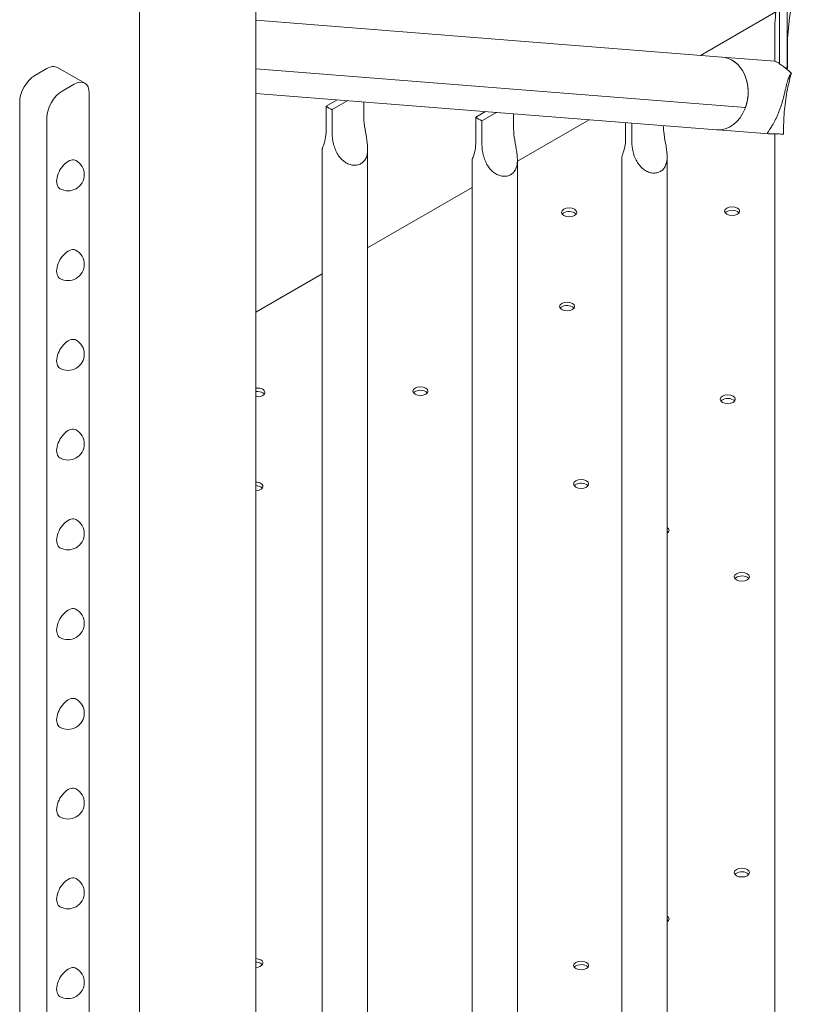
# Model space of a CAD drawing. Units: millimetres. Extents: x 0 to 39778, y 0 to 18486.
# Drawn here: x 19484 to 19843, y 14509 to 14964 of the extents above; entities that cross this region are included whole.
import ezdxf

# ---------------------------------------------------------------- set-up
doc = ezdxf.new("R2010")
doc.units = ezdxf.units.MM

msp = doc.modelspace()

# ---------------------------------------------------------------- linework, layer by layer
at = {"color": 0, "linetype": 'Continuous', "lineweight": 0, "extrusion": (-5.55112e-17, 0.816497, 0.57735)}
for p, q in [((19539.59, 14214.71), (19539.59, 15068.77)), ((19593.55, 15052.25), (19593.55, 13818.58)), ((19835.81, 14980.73), (19835.81, 14943.95)), ((19839.34, 14941.91), (19839.34, 14978.69)), ((19834.17, 14967.93), (19799.36, 14947.83)), ((19593.55, 14964.07), (19809.38, 14947.04)), ((19833.62, 14957.42), (19833.62, 14945.13)), ((19839.51, 14950.98), (19839.51, 14941.83)), ((19833.62, 14945.13), (19809.39, 14947.04)), ((19809.39, 14947.04), (19809.39, 14947.04)), ((19491.27, 14938.57), (19496.75, 14941.73)), ((19501.75, 14942.22), (19514.34, 14934.95)), ((19593.55, 14941.61), (19820.11, 14923.72)), ((19593.55, 14941.59), (19820.1, 14923.7)), ((19838.41, 14942.29), (19838.37, 14942.31)), ((19839.34, 14941.91), (19839.51, 14941.83)), ((19503.87, 14931.29), (19509.34, 14934.45)), ((19516.41, 14930.37), (19516.41, 14290.81)), ((19593.55, 14930.26), (19806.72, 14913.41)), ((19626.02, 14924.36), (19631.09, 14927.29)), ((19636.06, 14926.9), (19628.84, 14922.73)), ((19484.2, 14286.76), (19484.2, 14926.32)), ((19626.02, 14924.36), (19626.02, 14913.36)), ((19628.84, 14911.73), (19628.84, 14922.73)), ((19643.42, 14920.15), (19643.42, 14926.32)), ((19820.1, 14923.7), (19820.04, 14923.73)), ((19496.8, 14279.49), (19496.8, 14919.05)), ((19695.32, 14919.24), (19699.85, 14921.86)), ((19695.32, 14919.24), (19695.32, 14908.24)), ((19704.83, 14921.46), (19698.14, 14917.6)), ((19712.72, 14915.02), (19712.72, 14920.84)), ((19747.81, 14918.07), (19714.54, 14898.86)), ((19698.14, 14906.6), (19698.14, 14917.6)), ((19764.62, 14916.74), (19764.62, 14909.73)), ((19767.44, 14908.09), (19767.44, 14916.52)), ((19830.97, 14911.53), (19807.54, 14913.38)), ((19833.62, 14911.53), (19833.62, 14380)), ((19624.24, 14904.6), (19624.24, 14413.22)), ((19645.24, 14904.55), (19645.24, 14413.28)), ((19693.54, 14899.48), (19693.54, 14408.1)), ((19762.84, 14900.97), (19762.84, 14401.94)), ((19783.84, 14900.91), (19783.84, 14402)), ((19714.54, 14899.42), (19714.54, 14408.16)), ((19693.54, 14886.73), (19645.24, 14858.84)), ((19624.24, 14846.72), (19593.55, 14829.01))]:
    msp.add_line(p, q, dxfattribs=at)
at = {"color": 0, "linetype": 'Continuous', "lineweight": 0, "extrusion": (-2.34618e-17, 5.55112e-17, -1)}
for centre in [(-19506.61, 14892.66), (-19506.61, 14518.98)]:
    msp.add_arc(centre, 7.5, 120, 300, dxfattribs=at)
at = {"color": 0, "linetype": 'Continuous', "lineweight": 0, "extrusion": (3.20494e-17, 1.66533e-16, -1)}
msp.add_arc((-19506.61, 14851.14), 7.5, 120, 300, dxfattribs=at)
at = {"color": 0, "linetype": 'Continuous', "lineweight": 0, "extrusion": (-7.89729e-17, 1.66533e-16, -1)}
msp.add_arc((-19506.61, 14809.62), 7.5, 120, 300, dxfattribs=at)
at = {"color": 0, "linetype": 'Continuous', "lineweight": 0, "extrusion": (-7.89729e-17, 1.11022e-16, -1)}
msp.add_arc((-19506.61, 14768.1), 7.5, 120, 300, dxfattribs=at)
at = {"color": 0, "linetype": 'Continuous', "lineweight": 0, "extrusion": (-2.34618e-17, 1.11022e-16, -1)}
msp.add_arc((-19506.61, 14726.58), 7.5, 120, 300, dxfattribs=at)
at = {"color": 0, "linetype": 'Continuous', "lineweight": 0, "extrusion": (8.75605e-17, 2.22045e-16, -1)}
msp.add_arc((-19506.61, 14685.06), 7.5, 120, 300, dxfattribs=at)
at = {"color": 0, "linetype": 'Continuous', "lineweight": 0, "extrusion": (-2.34618e-17, -5.55112e-17, -1)}
msp.add_arc((-19506.61, 14643.54), 7.5, 120, 300, dxfattribs=at)
at = {"color": 0, "linetype": 'Continuous', "lineweight": 0, "extrusion": (-2.34618e-17, 2.22045e-16, -1)}
msp.add_arc((-19506.61, 14602.02), 7.5, 120, 300, dxfattribs=at)
at = {"color": 0, "linetype": 'Continuous', "lineweight": 0, "extrusion": (3.20494e-17, 2.22045e-16, -1)}
msp.add_arc((-19506.61, 14560.5), 7.5, 120, 300, dxfattribs=at)
at = {"color": 0, "linetype": 'Continuous', "lineweight": 0}
for centre, major_axis, ratio, start_param, end_param in [((19910.05, 14991.71), (-49.88, -86.4), 0.57735, -1.087851, -0.785398), ((19808.06, 14930.24), (1.33, 16.8), 0.787227, -1.929798, 0.019224), ((19808.06, 14930.24), (1.33, 16.8), 0.787227, -1.906235, 0), ((19837.57, 14961.32), (5.83, -19.58), 0.530724, -0.659892, -0.648523), ((19837.57, 14961.32), (5.83, -19.58), 0.530724, -0.503307, -0.362057), ((19808.05, 14930.21), (-1.33, -16.8), 0.787237, 0, 1.212878), ((19808.05, 14930.21), (1.33, 16.8), 0.787227, -1.928771, -1.906235), ((19808.06, 14930.24), (-1.33, -16.8), 0.787227, 1.210767, 1.211794), ((19506.61, 14892.66), (3.75, 6.5), 0.57735, 0, 3.141593), ((19738.51, 14873.59), (3.5, 0), 0.57735, 0.785398, 2.725641), ((19738.51, 14873.59), (3.5, 0), 0.57735, 0.415952, 0.785398), ((19813.89, 14874.16), (3.5, 0), 0.57735, 0.785398, 2.725641), ((19813.89, 14874.16), (3.5, 0), 0.57735, 0.415952, 0.785398), ((19506.61, 14851.14), (3.75, 6.5), 0.57735, 0, 3.141593), ((19737.52, 14830.07), (3.5, 0), 0.57735, 0.785398, 2.725641), ((19737.52, 14830.07), (3.5, 0), 0.57735, 0.415952, 0.785398), ((19506.61, 14809.62), (3.75, 6.5), 0.57735, 0, 3.141593), ((19594.27, 14790.31), (3.5, 0), 0.57735, 0.785398, 1.775769), ((19594.27, 14790.31), (3.5, 0), 0.57735, 0.415952, 0.785398), ((19669.64, 14790.88), (3.5, 0), 0.57735, 0.785398, 2.725641), ((19669.64, 14790.88), (3.5, 0), 0.57735, 0.415952, 0.785398), ((19811.91, 14787.12), (3.5, 0), 0.57735, 0.785398, 2.725641), ((19811.91, 14787.12), (3.5, 0), 0.57735, 0.415952, 0.785398), ((19506.61, 14768.1), (3.75, 6.5), 0.57735, 0, 3.141593), ((19744.03, 14747.93), (3.5, 0), 0.57735, 0.785398, 2.725641), ((19744.03, 14747.93), (3.5, 0), 0.57735, 0.415952, 0.785398), ((19593.28, 14746.79), (3.5, 0), 0.57735, 0.785398, 1.49141), ((19593.28, 14746.79), (3.5, 0), 0.57735, 0.415952, 0.785398), ((19506.61, 14726.58), (3.75, 6.5), 0.57735, 0, 3.141593), ((19781.23, 14726.46), (3.5, 0), 0.57735, 0.415952, 0.728863), ((19818.42, 14704.98), (3.5, 0), 0.57735, 0.785398, 2.725641), ((19818.42, 14704.98), (3.5, 0), 0.57735, 0.415952, 0.785398), ((19506.61, 14685.06), (3.75, 6.5), 0.57735, 0, 3.141593), ((19506.61, 14643.54), (3.75, 6.5), 0.57735, 0, 3.141593), ((19506.61, 14602.02), (3.75, 6.5), 0.57735, 0, 3.141593), ((19506.61, 14560.5), (3.75, 6.5), 0.57735, 0, 3.141593), ((19818.42, 14568.14), (3.5, 0), 0.57735, 0.785398, 2.725641), ((19818.42, 14568.14), (3.5, 0), 0.57735, 0.415952, 0.785398), ((19781.23, 14546.67), (3.5, 0), 0.57735, 0.415952, 0.728863), ((19506.61, 14518.98), (3.75, 6.5), 0.57735, 0, 3.141593), ((19593.28, 14526.34), (3.5, 0), 0.57735, 0.785398, 1.49141), ((19593.28, 14526.34), (3.5, 0), 0.57735, 0.415952, 0.785398), ((19744.03, 14525.19), (3.5, 0), 0.57735, 0.785398, 2.725641), ((19744.03, 14525.19), (3.5, 0), 0.57735, 0.415952, 0.785398)]:
    msp.add_ellipse(centre, major_axis=major_axis, ratio=ratio, start_param=start_param, end_param=end_param, dxfattribs=at)
at = {"color": 0, "linetype": 'Continuous', "lineweight": 0, "extrusion": (-2.05178e-16, 3.10756e-16, -1)}
msp.add_ellipse((19496.75, 14933.56), major_axis=(5, 8.66), ratio=0.57735, start_param=-0.785398, end_param=0, dxfattribs=at)
at = {"color": 0, "linetype": 'Continuous', "lineweight": 0, "extrusion": (2.14885e-16, 2.73446e-16, -1)}
msp.add_ellipse((19835.9, 14928.04), major_axis=(-7.2, 16.77), ratio=0.566338, start_param=-5.631114, end_param=-5.485781, dxfattribs=at)
at = {"color": 0, "linetype": 'Continuous', "lineweight": 0, "extrusion": (-2.97607e-16, 4.28219e-16, -1)}
for centre in [(19491.27, 14930.4), (19503.87, 14923.13)]:
    msp.add_ellipse(centre, major_axis=(5, 8.66), ratio=0.57735, start_param=-2.356194, end_param=-0.785398, dxfattribs=at)
at = {"color": 0, "linetype": 'Continuous', "lineweight": 0, "extrusion": (-1.57104e-16, 2.83e-16, -1)}
msp.add_ellipse((19509.34, 14926.29), major_axis=(5, 8.66), ratio=0.57735, start_param=-0.785398, end_param=0.785398, dxfattribs=at)
at = {"color": 0, "linetype": 'Continuous', "lineweight": 0, "extrusion": (-5.55112e-17, 5.55112e-17, -1)}
for centre in [(19634.74, 14927.74), (19704.04, 14922.62)]:
    msp.add_ellipse(centre, major_axis=(-10.5, 0), ratio=0.57735, start_param=-0.97419, end_param=-0.590894, dxfattribs=at)
at = {"color": 0, "linetype": 'Continuous', "lineweight": 0, "extrusion": (-7.43944e-17, -5.55112e-17, -1)}
for centre in [(19738.51, 14875.22), (19813.89, 14875.79), (19737.52, 14831.7), (19669.64, 14792.51), (19811.91, 14788.75), (19744.03, 14749.57), (19818.42, 14706.62), (19818.42, 14569.77), (19744.03, 14526.82)]:
    msp.add_ellipse(centre, major_axis=(-3.5, 0), ratio=0.57735, start_param=-3.926991, end_param=2.356194, dxfattribs=at)
at = {"color": 0, "linetype": 'Continuous', "lineweight": 0, "extrusion": (1.83139e-17, 5.55112e-17, -1)}
for centre, start_param in [((19594.27, 14791.94), -1.775769), ((19593.28, 14748.42), -1.49141), ((19593.28, 14527.97), -1.49141)]:
    msp.add_ellipse(centre, major_axis=(3.5, 0), ratio=0.57735, start_param=start_param, end_param=-0.785398, dxfattribs=at)
at = {"color": 0, "linetype": 'Continuous', "lineweight": 0, "extrusion": (-1.29336e-16, -1.11022e-16, -1)}
msp.add_ellipse((19594.27, 14791.94), major_axis=(3.5, 0), ratio=0.57735, start_param=-0.785398, end_param=1.775769, dxfattribs=at)
at = {"color": 0, "linetype": 'Continuous', "lineweight": 0, "extrusion": (1.77446e-17, 5.72937e-33, -1)}
for centre in [(19593.28, 14748.42), (19593.28, 14527.97)]:
    msp.add_ellipse(centre, major_axis=(3.5, 0), ratio=0.57735, start_param=-0.785398, end_param=1.49141, dxfattribs=at)
at = {"color": 0, "linetype": 'Continuous', "lineweight": 0, "extrusion": (-5.55112e-17, 1.11022e-16, -1)}
msp.add_ellipse((19781.23, 14728.09), major_axis=(3.5, 0), ratio=0.57735, start_param=-0.728863, end_param=0.728863, dxfattribs=at)
at = {"color": 0, "linetype": 'Continuous', "lineweight": 0, "extrusion": (1.83139e-17, 2.86333e-33, -1)}
msp.add_ellipse((19781.23, 14548.3), major_axis=(3.5, 0), ratio=0.57735, start_param=-0.728863, end_param=0.728863, dxfattribs=at)
at = {"color": 0, "linetype": 'Continuous', "lineweight": 0}
for points, knots in [([(19835.81, 14978.75), (19835.1, 14975.19), (19834.56, 14971.65), (19833.81, 14964.52), (19833.62, 14960.94), (19833.62, 14957.42)], [2.8896808, 2.8896808, 2.8896808, 2.8896808, 3.0133998, 3.0133998, 3.1415927, 3.1415927, 3.1415927, 3.1415927]), ([(19833.73, 14945.12), (19833.77, 14945.11), (19833.83, 14945.1), (19833.99, 14945.05), (19834.12, 14945), (19834.43, 14944.85), (19834.61, 14944.76), (19834.97, 14944.55), (19835.14, 14944.45), (19835.48, 14944.23), (19835.64, 14944.13), (19835.81, 14944.02)], [-37.771802, -37.771802, -37.771802, -37.771802, -36.674255, -36.674255, -35.092717, -35.092717, -33.511179, -33.511179, -32.33219, -32.33219, -31.474179, -31.474179, -31.474179, -31.474179]), ([(19837.67, 14942.67), (19838.02, 14942.4), (19838.38, 14942.11), (19839.15, 14941.49), (19839.56, 14941.15), (19840.42, 14940.42), (19840.88, 14940.02), (19841.33, 14939.62)], [-28.662501, -28.662501, -28.662501, -28.662501, -27.150206, -27.150206, -25.505188, -25.505188, -23.69578, -23.69578, -23.69578, -23.69578]), ([(19841.33, 14939.62), (19841.26, 14939.53), (19841.2, 14939.44), (19840.95, 14939.11), (19840.78, 14938.84), (19840.45, 14938.22), (19840.29, 14937.88), (19839.98, 14937.13), (19839.84, 14936.72), (19839.56, 14935.87), (19839.43, 14935.42), (19839.2, 14934.55), (19839.09, 14934.11), (19838.87, 14933.19), (19838.75, 14932.71), (19838.52, 14931.69), (19838.39, 14931.17), (19838.14, 14930.08), (19838, 14929.52), (19837.72, 14928.39), (19837.57, 14927.81), (19837.25, 14926.65), (19837.08, 14926.07), (19836.73, 14924.91), (19836.54, 14924.34), (19836.16, 14923.21), (19835.96, 14922.66), (19835.75, 14922.12)], [-22.900738, -22.900738, -22.900738, -22.900738, -22.149052, -22.149052, -20.155332, -20.155332, -18.161611, -18.161611, -16.167891, -16.167891, -14.17417, -14.17417, -12.402399, -12.402399, -10.630628, -10.630628, -8.858856, -8.858856, -7.087085, -7.087085, -5.315314, -5.315314, -3.543543, -3.543543, -1.771771, -1.771771, 0, 0, 0, 0]), ([(19841.33, 14939.62), (19841.26, 14939.37), (19841.19, 14939.12), (19840.71, 14937.38), (19840.33, 14935.88), (19839.66, 14932.85), (19839.36, 14931.31), (19838.84, 14928.22), (19838.62, 14926.66), (19838.26, 14923.52), (19838.11, 14921.94), (19837.88, 14918.78), (19837.8, 14917.2), (19837.7, 14914.2), (19837.67, 14912.78), (19837.67, 14911.37)], [10.330226, 10.330226, 10.330226, 10.330226, 11.285934, 11.285934, 16.928901, 16.928901, 22.571868, 22.571868, 28.214834, 28.214834, 33.857801, 33.857801, 39.500768, 39.500768, 44.654649, 44.654649, 44.654649, 44.654649]), ([(19643.42, 14920.15), (19643.42, 14918.65), (19643.56, 14916.91), (19644.07, 14913.27), (19644.43, 14911.37), (19644.86, 14908.76), (19644.99, 14907.88), (19645.18, 14906.12), (19645.24, 14905.25), (19645.23, 14903.77), (19645.18, 14903.07), (19644.95, 14901.72), (19644.77, 14901.07), (19644.26, 14899.9), (19643.93, 14899.37), (19643.14, 14898.46), (19642.67, 14898.08), (19642.16, 14897.79), (19641.65, 14897.49), (19641.08, 14897.27), (19639.86, 14897.02), (19639.21, 14896.99), (19637.9, 14897.11), (19637.24, 14897.26), (19635.96, 14897.74), (19635.35, 14898.07), (19634.17, 14898.86), (19633.54, 14899.4), (19632.41, 14900.62), (19631.91, 14901.29), (19630.6, 14903.38), (19629.9, 14905.09), (19629.03, 14908.52), (19628.84, 14910.23), (19628.84, 14911.73)], [-2.454406, -2.454406, -2.454406, -2.454406, -1.903486, -1.903486, -1.352566, -1.352566, -1.108674, -1.108674, -0.864783, -0.864783, -0.648587, -0.648587, -0.432392, -0.432392, -0.216196, -0.216196, 0, 0, 0, 0.216196, 0.216196, 0.432392, 0.432392, 0.648587, 0.648587, 0.864783, 0.864783, 1.108674, 1.108674, 1.352566, 1.352566, 1.903486, 1.903486, 2.454406, 2.454406, 2.454406, 2.454406]), ([(19835.75, 14922.12), (19835.54, 14921.58), (19835.33, 14921.05), (19834.88, 14920.01), (19834.66, 14919.51), (19834.19, 14918.54), (19833.96, 14918.07), (19833.49, 14917.18), (19833.26, 14916.76), (19832.81, 14915.98), (19832.59, 14915.61), (19832.17, 14914.93), (19831.97, 14914.62), (19831.6, 14914.05), (19831.43, 14913.8), (19831.13, 14913.34), (19830.99, 14913.14), (19830.75, 14912.77), (19830.64, 14912.59), (19830.47, 14912.28), (19830.4, 14912.15), (19830.34, 14911.93), (19830.34, 14911.85), (19830.38, 14911.71), (19830.43, 14911.67), (19830.66, 14911.55), (19830.95, 14911.52), (19831.77, 14911.51), (19832.3, 14911.52), (19833.59, 14911.54), (19834.34, 14911.54), (19835.94, 14911.49), (19836.79, 14911.44), (19837.67, 14911.37)], [0, 0, 0, 0, 1.771771, 1.771771, 3.543543, 3.543543, 5.315314, 5.315314, 7.087085, 7.087085, 8.858856, 8.858856, 10.630628, 10.630628, 12.402399, 12.402399, 14.17417, 14.17417, 16.167891, 16.167891, 18.161611, 18.161611, 20.155332, 20.155332, 22.149052, 22.149052, 26.685839, 26.685839, 31.222626, 31.222626, 35.759413, 35.759413, 40.054573, 40.054573, 40.054573, 40.054573]), ([(19626.02, 14913.36), (19626.02, 14911.87), (19625.88, 14910.36), (19625.38, 14907.74), (19625.02, 14906.65), (19624.6, 14905.56), (19624.47, 14905.25), (19624.29, 14904.81), (19624.24, 14904.67), (19624.24, 14904.6)], [2.446116, 2.446116, 2.446116, 2.446116, 2.994914, 2.994914, 3.543712, 3.543712, 3.786923, 3.786923, 4.018237, 4.018237, 4.018237, 4.018237]), ([(19712.72, 14915.02), (19712.72, 14913.52), (19712.86, 14911.79), (19713.37, 14908.15), (19713.73, 14906.25), (19714.16, 14903.64), (19714.29, 14902.76), (19714.48, 14901), (19714.54, 14900.13), (19714.53, 14898.65), (19714.48, 14897.94), (19714.25, 14896.59), (19714.07, 14895.95), (19713.56, 14894.78), (19713.23, 14894.25), (19712.44, 14893.34), (19711.97, 14892.96), (19711.46, 14892.66), (19710.95, 14892.37), (19710.38, 14892.15), (19709.16, 14891.9), (19708.51, 14891.86), (19707.2, 14891.98), (19706.54, 14892.14), (19705.26, 14892.62), (19704.65, 14892.94), (19703.47, 14893.74), (19702.84, 14894.28), (19701.71, 14895.49), (19701.21, 14896.17), (19699.9, 14898.26), (19699.2, 14899.97), (19698.33, 14903.39), (19698.14, 14905.1), (19698.14, 14906.6)], [-2.454406, -2.454406, -2.454406, -2.454406, -1.903486, -1.903486, -1.352566, -1.352566, -1.108674, -1.108674, -0.864783, -0.864783, -0.648587, -0.648587, -0.432392, -0.432392, -0.216196, -0.216196, 0, 0, 0, 0.216196, 0.216196, 0.432392, 0.432392, 0.648587, 0.648587, 0.864783, 0.864783, 1.108674, 1.108674, 1.352566, 1.352566, 1.903486, 1.903486, 2.454406, 2.454406, 2.454406, 2.454406]), ([(19782.05, 14915.36), (19782.1, 14914.15), (19782.23, 14912.83), (19782.67, 14909.64), (19783.03, 14907.73), (19783.46, 14905.13), (19783.59, 14904.24), (19783.78, 14902.49), (19783.84, 14901.61), (19783.83, 14900.13), (19783.78, 14899.43), (19783.55, 14898.08), (19783.37, 14897.44), (19782.86, 14896.27), (19782.53, 14895.73), (19781.74, 14894.83), (19781.27, 14894.45), (19780.76, 14894.15), (19780.25, 14893.86), (19779.68, 14893.64), (19778.46, 14893.38), (19777.81, 14893.35), (19776.5, 14893.47), (19775.84, 14893.63), (19774.56, 14894.11), (19773.95, 14894.43), (19772.77, 14895.23), (19772.14, 14895.77), (19771.01, 14896.98), (19770.51, 14897.65), (19769.2, 14899.75), (19768.5, 14901.46), (19767.63, 14904.88), (19767.44, 14906.59), (19767.44, 14908.09)], [-2.318869, -2.318869, -2.318869, -2.318869, -1.903486, -1.903486, -1.352566, -1.352566, -1.108674, -1.108674, -0.864783, -0.864783, -0.648587, -0.648587, -0.432392, -0.432392, -0.216196, -0.216196, 0, 0, 0, 0.216196, 0.216196, 0.432392, 0.432392, 0.648587, 0.648587, 0.864783, 0.864783, 1.108674, 1.108674, 1.352566, 1.352566, 1.903486, 1.903486, 2.454406, 2.454406, 2.454406, 2.454406]), ([(19764.62, 14909.73), (19764.62, 14908.23), (19764.48, 14906.72), (19763.98, 14904.11), (19763.62, 14903.01), (19763.2, 14901.93), (19763.07, 14901.62), (19762.89, 14901.18), (19762.84, 14901.03), (19762.84, 14900.97)], [2.446116, 2.446116, 2.446116, 2.446116, 2.994914, 2.994914, 3.543712, 3.543712, 3.786923, 3.786923, 4.018237, 4.018237, 4.018237, 4.018237]), ([(19695.32, 14908.24), (19695.32, 14906.75), (19695.18, 14905.23), (19694.68, 14902.62), (19694.32, 14901.52), (19693.9, 14900.44), (19693.77, 14900.13), (19693.59, 14899.69), (19693.54, 14899.55), (19693.54, 14899.48)], [2.446116, 2.446116, 2.446116, 2.446116, 2.994914, 2.994914, 3.543712, 3.543712, 3.786923, 3.786923, 4.018237, 4.018237, 4.018237, 4.018237])]:
    msp.add_open_spline(points, degree=3, knots=knots, dxfattribs=at)
for points in [[(19833.62, 14945.13), (19833.66, 14945.12), (19833.7, 14945.12), (19833.73, 14945.12)], [(19839.51, 14941.83), (19839.12, 14941.97), (19838.76, 14942.13), (19838.41, 14942.29)]]:
    msp.add_open_spline(points, degree=3, dxfattribs=at)

doc.saveas('drawing.dxf')
